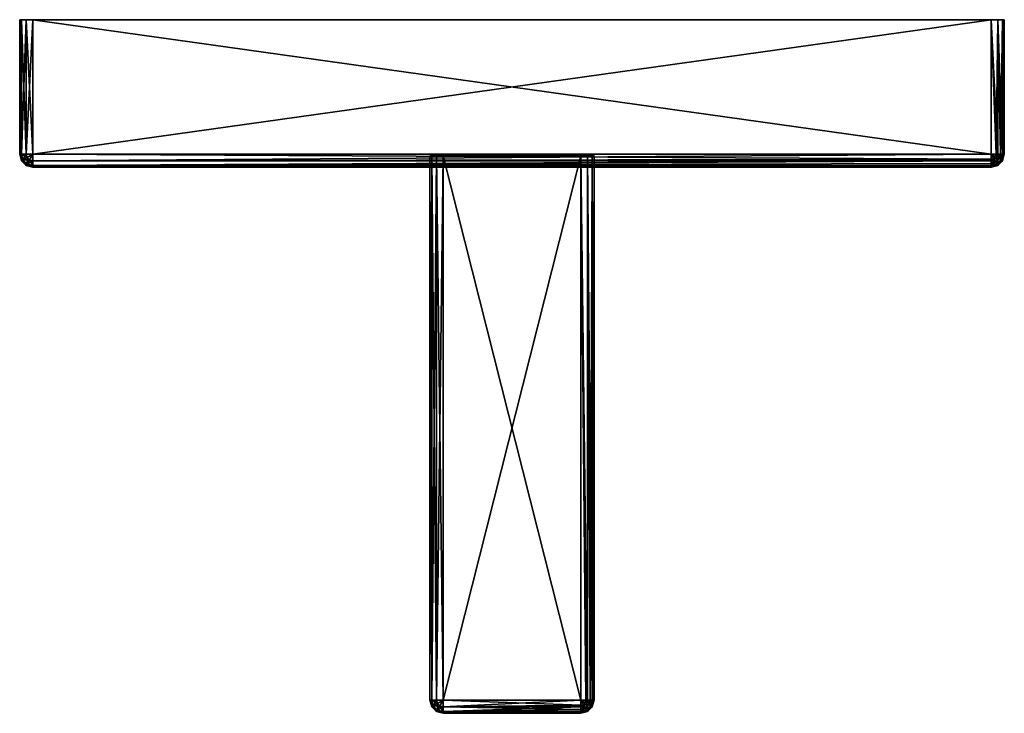
# Model space of a CAD drawing. Extents: x -130 to 130, y -211 to 0.
# Drawn here: x -130 to -70, y -42 to 0 of the extents above; entities that cross this region are included whole.
import ezdxf

# ---------------------------------------------------------------- set-up
doc = ezdxf.new("R2010")
doc.units = 0
doc.layers.add('L2', color=7, linetype='CONTINUOUS')
doc.layers.add('L4', color=7, linetype='CONTINUOUS')

msp = doc.modelspace()

# ---------------------------------------------------------------- linework, layer by layer
at = {"layer": 'L2', "color": 7}
for points in [[(-130, -8.2, 29.2), (-130, 0, 29.2), (-130, -8.2, -29.2)], [(-130, -8.2, -29.2), (-130, 0, 29.2), (-130, 0, -29.2)], [(-129.8928, 0, 29.6), (-129.6, 0, 29.89282), (-130, 0, 29.2)], [(-130, 0, 29.2), (-129.6, 0, 29.89282), (-129.2, 0, 30)], [(-130, 0, 29.2), (-129.2, 0, 30), (-130, 0, -29.2)], [(-130, 0, -29.2), (-129.2, 0, 30), (-129.2, 0, -30)], [(-130, 0, -29.2), (-129.2, 0, -30), (-129.8928, 0, -29.6)], [(-130, -8.2, -29.2), (-130, 0, -29.2), (-129.8928, 0, -29.6)], [(-130, -8.2, -29.2), (-129.8928, 0, -29.6), (-129.8928, -8.2, -29.6)], [(-129.8928, -8.2, 29.6), (-129.8928, 0, 29.6), (-130, 0, 29.2)], [(-129.8928, -8.2, 29.6), (-130, 0, 29.2), (-130, -8.2, 29.2)], [(-129.8928, 0, -29.6), (-129.2, 0, -30), (-129.6, 0, -29.89282)], [(-129.8928, -8.2, -29.6), (-129.8928, 0, -29.6), (-129.6, 0, -29.89282)], [(-129.8928, -8.2, -29.6), (-129.6, 0, -29.89282), (-129.6, -8.2, -29.89282)], [(-129.6, -8.2, 29.89282), (-129.6, 0, 29.89282), (-129.8928, 0, 29.6)], [(-129.6, -8.2, 29.89282), (-129.8928, 0, 29.6), (-129.8928, -8.2, 29.6)], [(-129.6, -8.2, -29.89282), (-129.6, 0, -29.89282), (-129.2, 0, -30)], [(-129.6, -8.2, -29.89282), (-129.2, 0, -30), (-129.2, -8.2, -30)], [(-129.2, -8.2, 30), (-129.2, 0, 30), (-129.6, 0, 29.89282)], [(-129.2, -8.2, 30), (-129.6, 0, 29.89282), (-129.6, -8.2, 29.89282)], [(-129.2, -8.2, -30), (-129.2, 0, -30), (-70.8, -8.2, -30)], [(-70.8, -8.2, -30), (-129.2, 0, -30), (-70.8, 0, -30)], [(-70.8, -8.2, 30), (-70.8, 0, 30), (-129.2, -8.2, 30)], [(-129.2, -8.2, 30), (-70.8, 0, 30), (-129.2, 0, 30)], [(-129.2, 0, -30), (-129.2, 0, 30), (-70.8, 0, -30)], [(-70.8, 0, -30), (-129.2, 0, 30), (-70.8, 0, 30)], [(-70, 0, -29.2), (-70.4, 0, -29.89282), (-70.8, 0, -30)], [(-70, 0, -29.2), (-70.8, 0, -30), (-70, 0, 29.2)], [(-70, 0, 29.2), (-70.8, 0, -30), (-70.8, 0, 30)], [(-70, 0, 29.2), (-70.8, 0, 30), (-70.10718, 0, 29.6)], [(-70.10718, 0, 29.6), (-70.8, 0, 30), (-70.4, 0, 29.89282)], [(-70.4, -8.2, 29.89282), (-70.4, 0, 29.89282), (-70.8, 0, 30)], [(-70.4, -8.2, 29.89282), (-70.8, 0, 30), (-70.8, -8.2, 30)], [(-70.8, -8.2, -30), (-70.8, 0, -30), (-70.49385, -8.2, -29.9391)], [(-70.49385, -8.2, -29.9391), (-70.8, 0, -30), (-70.4, 0, -29.89282)], [(-70.49385, -8.2, -29.9391), (-70.4, 0, -29.89282), (-70.40759, -8.2, -29.88146)], [(-70.40759, -8.2, -29.88146), (-70.4, 0, -29.89282), (-70.23431, -8.2, -29.76569)], [(-70.10718, 0, -29.6), (-70.4, 0, -29.89282), (-70, 0, -29.2)], [(-70.10718, -8.2, 29.6), (-70.10718, 0, 29.6), (-70.4, 0, 29.89282)], [(-70.10718, -8.2, 29.6), (-70.4, 0, 29.89282), (-70.4, -8.2, 29.89282)], [(-70.23431, -8.2, -29.76569), (-70.4, 0, -29.89282), (-70.10718, 0, -29.6)], [(-70.23431, -8.2, -29.76569), (-70.10718, 0, -29.6), (-70.11854, -8.2, -29.59241)], [(-70.11854, -8.2, -29.59241), (-70.10718, 0, -29.6), (-70.06089, -8.2, -29.50615)], [(-70, -8.2, 29.2), (-70, 0, 29.2), (-70.10718, 0, 29.6)], [(-70, -8.2, 29.2), (-70.10718, 0, 29.6), (-70.10718, -8.2, 29.6)], [(-70.06089, -8.2, -29.50615), (-70.10718, 0, -29.6), (-70, 0, -29.2)], [(-70.06089, -8.2, -29.50615), (-70, 0, -29.2), (-70, -8.2, -29.2)], [(-70, -8.2, -29.2), (-70, 0, -29.2), (-70, -8.2, 29.2)], [(-70, -8.2, 29.2), (-70, 0, -29.2), (-70, 0, 29.2)], [(-129.8928, -8.2, -29.6), (-129.8928, -8.6, -29.2), (-130, -8.2, -29.2)], [(-129.8928, -8.6, -29.2), (-129.8928, -8.6, 29.2), (-130, -8.2, 29.2)], [(-129.8928, -8.6, -29.2), (-130, -8.2, 29.2), (-130, -8.2, -29.2)], [(-129.8928, -8.6, 29.2), (-129.8, -8.54641, 29.6), (-130, -8.2, 29.2)], [(-130, -8.2, 29.2), (-129.8, -8.54641, 29.6), (-129.8928, -8.2, 29.6)], [(-129.6, -8.2, -29.89282), (-129.8, -8.54641, -29.6), (-129.8928, -8.2, -29.6)], [(-129.8, -8.54641, -29.6), (-129.8928, -8.6, -29.2), (-129.8928, -8.2, -29.6)], [(-129.8, -8.54641, 29.6), (-129.5464, -8.4, 29.89282), (-129.8928, -8.2, 29.6)], [(-129.8928, -8.2, 29.6), (-129.5464, -8.4, 29.89282), (-129.6, -8.2, 29.89282)], [(-129.5464, -8.4, -29.89282), (-129.8, -8.54641, -29.6), (-129.6, -8.2, -29.89282)], [(-129.2, -8.2, -30), (-129.5464, -8.4, -29.89282), (-129.6, -8.2, -29.89282)], [(-129.6, -8.2, 29.89282), (-129.5464, -8.4, 29.89282), (-129.2, -8.2, 30)], [(-129.4, -8.54641, -29.89282), (-129.5464, -8.4, -29.89282), (-129.2, -8.2, -30)], [(-129.4, -8.54641, 29.89282), (-129.2, -8.2, 30), (-129.5464, -8.4, 29.89282)], [(-129.2, -8.6, -29.89282), (-129.4, -8.54641, -29.89282), (-129.2, -8.2, -30)], [(-129.4, -8.54641, 29.89282), (-129.2, -8.6, 29.89282), (-129.2, -8.2, 30)], [(-70.8, -8.506147, -29.9391), (-129.2, -8.6, -29.89282), (-129.2, -8.2, -30)], [(-70.8, -8.506147, -29.9391), (-129.2, -8.2, -30), (-70.8, -8.2, -30)], [(-129.2, -8.6, 29.89282), (-70.8, -8.6, 29.89282), (-70.8, -8.2, 30)], [(-129.2, -8.6, 29.89282), (-70.8, -8.2, 30), (-129.2, -8.2, 30)], [(-70.8, -8.2, -30), (-70.53487, -8.353073, -29.9391), (-70.64693, -8.465131, -29.9391)], [(-70.49385, -8.2, -29.9391), (-70.53487, -8.353073, -29.9391), (-70.8, -8.2, -30)], [(-70.64693, -8.465131, -29.9391), (-70.8, -8.506147, -29.9391), (-70.8, -8.2, -30)], [(-70.45359, -8.4, 29.89282), (-70.4, -8.2, 29.89282), (-70.8, -8.2, 30)], [(-70.45359, -8.4, 29.89282), (-70.8, -8.2, 30), (-70.6, -8.54641, 29.89282)], [(-70.8, -8.6, 29.89282), (-70.6, -8.54641, 29.89282), (-70.8, -8.2, 30)], [(-70.53487, -8.353073, -29.9391), (-70.3101, -8.482843, -29.76569), (-70.64693, -8.465131, -29.9391)], [(-70.49385, -8.2, -29.9391), (-70.40759, -8.2, -29.88146), (-70.53487, -8.353073, -29.9391)], [(-70.53487, -8.353073, -29.9391), (-70.40759, -8.2, -29.88146), (-70.3101, -8.482843, -29.76569)], [(-70.2, -8.54641, 29.6), (-70.4, -8.2, 29.89282), (-70.45359, -8.4, 29.89282)], [(-70.40759, -8.2, -29.88146), (-70.23431, -8.2, -29.76569), (-70.3101, -8.482843, -29.76569)], [(-70.10718, -8.2, 29.6), (-70.4, -8.2, 29.89282), (-70.2, -8.54641, 29.6)], [(-70.23431, -8.2, -29.76569), (-70.11854, -8.2, -29.59241), (-70.3101, -8.482843, -29.76569)], [(-70.3101, -8.482843, -29.76569), (-70.11854, -8.2, -29.59241), (-70.15992, -8.569552, -29.50615)], [(-70.10718, -8.6, 29.2), (-70.10718, -8.2, 29.6), (-70.2, -8.54641, 29.6)], [(-70.11854, -8.2, -29.59241), (-70.06089, -8.2, -29.50615), (-70.15992, -8.569552, -29.50615)], [(-70.06089, -8.2, -29.50615), (-70, -8.2, -29.2), (-70.15992, -8.569552, -29.50615)], [(-70.15992, -8.569552, -29.50615), (-70, -8.2, -29.2), (-70.10718, -8.6, -29.2)], [(-70.10718, -8.6, 29.2), (-70.10718, -8.6, -29.2), (-70, -8.2, -29.2)], [(-70.10718, -8.6, 29.2), (-70, -8.2, -29.2), (-70, -8.2, 29.2)], [(-70, -8.2, 29.2), (-70.10718, -8.2, 29.6), (-70.10718, -8.6, 29.2)], [(-129.8, -8.54641, -29.6), (-129.6, -8.89282, -29.2), (-129.8928, -8.6, -29.2)], [(-129.8928, -8.6, 29.2), (-129.5464, -8.8, 29.6), (-129.8, -8.54641, 29.6)], [(-129.6, -8.89282, -29.2), (-129.6, -8.89282, 29.2), (-129.8928, -8.6, 29.2)], [(-129.6, -8.89282, -29.2), (-129.8928, -8.6, 29.2), (-129.8928, -8.6, -29.2)], [(-129.6, -8.89282, 29.2), (-129.5464, -8.8, 29.6), (-129.8928, -8.6, 29.2)], [(-129.5464, -8.4, -29.89282), (-129.5464, -8.8, -29.6), (-129.8, -8.54641, -29.6)], [(-129.8, -8.54641, 29.6), (-129.4, -8.54641, 29.89282), (-129.5464, -8.4, 29.89282)], [(-129.5464, -8.8, -29.6), (-129.6, -8.89282, -29.2), (-129.8, -8.54641, -29.6)], [(-129.5464, -8.8, 29.6), (-129.4, -8.54641, 29.89282), (-129.8, -8.54641, 29.6)], [(-129.5464, -8.8, -29.6), (-129.2, -9, -29.2), (-129.6, -8.89282, -29.2)], [(-129.6, -8.89282, 29.2), (-129.2, -8.89282, 29.6), (-129.5464, -8.8, 29.6)], [(-129.2, -9, -29.2), (-129.2, -9, 29.2), (-129.6, -8.89282, 29.2)], [(-129.2, -9, -29.2), (-129.6, -8.89282, 29.2), (-129.6, -8.89282, -29.2)], [(-129.2, -9, 29.2), (-129.2, -8.89282, 29.6), (-129.6, -8.89282, 29.2)], [(-129.4, -8.54641, -29.89282), (-129.5464, -8.8, -29.6), (-129.5464, -8.4, -29.89282)], [(-129.4, -8.54641, -29.89282), (-129.2, -8.89282, -29.6), (-129.5464, -8.8, -29.6)], [(-129.5464, -8.8, 29.6), (-129.2, -8.6, 29.89282), (-129.4, -8.54641, 29.89282)], [(-129.2, -8.89282, 29.6), (-129.2, -8.6, 29.89282), (-129.5464, -8.8, 29.6)], [(-129.2, -8.89282, -29.6), (-129.2, -9, -29.2), (-129.5464, -8.8, -29.6)], [(-129.2, -8.6, -29.89282), (-129.2, -8.89282, -29.6), (-129.4, -8.54641, -29.89282)], [(-70.8, -8.592412, -29.88146), (-129.2, -8.6, -29.89282), (-70.8, -8.506147, -29.9391)], [(-70.8, -8.765685, -29.76569), (-129.2, -8.89282, -29.6), (-70.8, -8.592412, -29.88146)], [(-70.8, -8.592412, -29.88146), (-129.2, -8.89282, -29.6), (-129.2, -8.6, -29.89282)], [(-129.2, -8.89282, 29.6), (-70.8, -8.89282, 29.6), (-70.8, -8.6, 29.89282)], [(-129.2, -8.89282, 29.6), (-70.8, -8.6, 29.89282), (-129.2, -8.6, 29.89282)], [(-70.8, -8.881464, -29.59241), (-129.2, -8.89282, -29.6), (-70.8, -8.765685, -29.76569)], [(-70.8, -8.939103, -29.50615), (-129.2, -9, -29.2), (-70.8, -8.881464, -29.59241)], [(-70.8, -8.881464, -29.59241), (-129.2, -9, -29.2), (-129.2, -8.89282, -29.6)], [(-129.2, -9, 29.2), (-70.8, -9, 29.2), (-70.8, -8.89282, 29.6)], [(-129.2, -9, 29.2), (-70.8, -8.89282, 29.6), (-129.2, -8.89282, 29.6)], [(-70.8, -8.939103, -29.50615), (-70.8, -9, -29.2), (-129.2, -9, -29.2)], [(-129.2, -9, 29.2), (-129.2, -9, -29.2), (-70.8, -9, 29.2)], [(-70.8, -9, 29.2), (-129.2, -9, -29.2), (-70.8, -9, -29.2)], [(-70.8, -8.592412, -29.88146), (-70.8, -8.506147, -29.9391), (-70.64693, -8.465131, -29.9391)], [(-70.64693, -8.465131, -29.9391), (-70.51716, -8.689898, -29.76569), (-70.8, -8.592412, -29.88146)], [(-70.45359, -8.8, 29.6), (-70.6, -8.54641, 29.89282), (-70.8, -8.89282, 29.6)], [(-70.8, -8.89282, 29.6), (-70.6, -8.54641, 29.89282), (-70.8, -8.6, 29.89282)], [(-70.8, -8.592412, -29.88146), (-70.51716, -8.689898, -29.76569), (-70.8, -8.765685, -29.76569)], [(-70.8, -8.881464, -29.59241), (-70.8, -8.765685, -29.76569), (-70.51716, -8.689898, -29.76569)], [(-70.51716, -8.689898, -29.76569), (-70.43045, -8.840082, -29.50615), (-70.8, -8.881464, -29.59241)], [(-70.4, -8.89282, 29.2), (-70.45359, -8.8, 29.6), (-70.8, -9, 29.2)], [(-70.8, -9, 29.2), (-70.45359, -8.8, 29.6), (-70.8, -8.89282, 29.6)], [(-70.8, -8.881464, -29.59241), (-70.43045, -8.840082, -29.50615), (-70.8, -8.939103, -29.50615)], [(-70.43045, -8.840082, -29.50615), (-70.4, -8.89282, -29.2), (-70.8, -8.939103, -29.50615)], [(-70.8, -8.939103, -29.50615), (-70.4, -8.89282, -29.2), (-70.8, -9, -29.2)], [(-70.8, -9, 29.2), (-70.8, -9, -29.2), (-70.4, -8.89282, -29.2)], [(-70.8, -9, 29.2), (-70.4, -8.89282, -29.2), (-70.4, -8.89282, 29.2)], [(-70.64693, -8.465131, -29.9391), (-70.3101, -8.482843, -29.76569), (-70.51716, -8.689898, -29.76569)], [(-70.45359, -8.8, 29.6), (-70.45359, -8.4, 29.89282), (-70.6, -8.54641, 29.89282)], [(-70.3101, -8.482843, -29.76569), (-70.15992, -8.569552, -29.50615), (-70.51716, -8.689898, -29.76569)], [(-70.51716, -8.689898, -29.76569), (-70.15992, -8.569552, -29.50615), (-70.43045, -8.840082, -29.50615)], [(-70.2, -8.54641, 29.6), (-70.45359, -8.4, 29.89282), (-70.45359, -8.8, 29.6)], [(-70.4, -8.89282, 29.2), (-70.2, -8.54641, 29.6), (-70.45359, -8.8, 29.6)], [(-70.15992, -8.569552, -29.50615), (-70.10718, -8.6, -29.2), (-70.43045, -8.840082, -29.50615)], [(-70.43045, -8.840082, -29.50615), (-70.10718, -8.6, -29.2), (-70.4, -8.89282, -29.2)], [(-70.10718, -8.6, 29.2), (-70.2, -8.54641, 29.6), (-70.4, -8.89282, 29.2)], [(-70.4, -8.89282, 29.2), (-70.4, -8.89282, -29.2), (-70.10718, -8.6, -29.2)], [(-70.4, -8.89282, 29.2), (-70.10718, -8.6, -29.2), (-70.10718, -8.6, 29.2)]]:
    msp.add_3dface(points, dxfattribs=at)
at = {"layer": 'L4', "color": 7}
for points in [[(-105, -41.5, 24.2), (-105, -8.3, 24.2), (-105, -41.5, -24.2)], [(-105, -41.5, -24.2), (-105, -8.3, 24.2), (-105, -8.3, -24.2)], [(-104.8928, -8.3, 24.6), (-104.8928, -8.3, -24.6), (-105, -8.3, -24.2)], [(-104.8928, -8.3, 24.6), (-105, -8.3, -24.2), (-105, -8.3, 24.2)], [(-105, -41.5, -24.2), (-105, -8.3, -24.2), (-104.8928, -8.3, -24.6)], [(-105, -41.5, -24.2), (-104.8928, -8.3, -24.6), (-104.8928, -41.5, -24.6)], [(-104.8928, -41.5, 24.6), (-104.8928, -8.3, 24.6), (-105, -8.3, 24.2)], [(-104.8928, -41.5, 24.6), (-105, -8.3, 24.2), (-105, -41.5, 24.2)], [(-104.6, -8.3, 24.89282), (-104.6, -8.3, -24.89282), (-104.8928, -8.3, -24.6)], [(-104.6, -8.3, 24.89282), (-104.8928, -8.3, -24.6), (-104.8928, -8.3, 24.6)], [(-104.8928, -41.5, -24.6), (-104.8928, -8.3, -24.6), (-104.6, -8.3, -24.89282)], [(-104.8928, -41.5, -24.6), (-104.6, -8.3, -24.89282), (-104.6, -41.5, -24.89282)], [(-104.6, -41.5, 24.89282), (-104.6, -8.3, 24.89282), (-104.8928, -8.3, 24.6)], [(-104.6, -41.5, 24.89282), (-104.8928, -8.3, 24.6), (-104.8928, -41.5, 24.6)], [(-104.2, -8.3, 25), (-104.2, -8.3, -25), (-104.6, -8.3, -24.89282)], [(-104.2, -8.3, 25), (-104.6, -8.3, -24.89282), (-104.6, -8.3, 24.89282)], [(-104.6, -41.5, -24.89282), (-104.6, -8.3, -24.89282), (-104.2, -8.3, -25)], [(-104.6, -41.5, -24.89282), (-104.2, -8.3, -25), (-104.2, -41.5, -25)], [(-104.2, -41.5, 25), (-104.2, -8.3, 25), (-104.6, -8.3, 24.89282)], [(-104.2, -41.5, 25), (-104.6, -8.3, 24.89282), (-104.6, -41.5, 24.89282)], [(-104.2, -41.5, -25), (-104.2, -8.3, -25), (-95.8, -41.5, -25)], [(-95.8, -41.5, -25), (-104.2, -8.3, -25), (-95.8, -8.3, -25)], [(-95.8, -41.5, 25), (-95.8, -8.3, 25), (-104.2, -41.5, 25)], [(-104.2, -41.5, 25), (-95.8, -8.3, 25), (-104.2, -8.3, 25)], [(-95, -8.3, 24.2), (-95, -8.3, -24.2), (-104.2, -8.3, -25)], [(-104.2, -8.3, -25), (-95, -8.3, -24.2), (-95.8, -8.3, -25)], [(-95.8, -8.3, 25), (-95, -8.3, 24.2), (-104.2, -8.3, -25)], [(-95.8, -8.3, 25), (-104.2, -8.3, -25), (-104.2, -8.3, 25)], [(-95.8, -8.3, 25), (-95.4, -8.3, 24.89282), (-95.10718, -8.3, 24.6)], [(-95.8, -8.3, -25), (-95, -8.3, -24.2), (-95.10718, -8.3, -24.6)], [(-95.8, -8.3, -25), (-95.10718, -8.3, -24.6), (-95.4, -8.3, -24.89282)], [(-95.10718, -8.3, 24.6), (-95, -8.3, 24.2), (-95.8, -8.3, 25)], [(-95.4, -41.5, 24.89282), (-95.4, -8.3, 24.89282), (-95.8, -8.3, 25)], [(-95.4, -41.5, 24.89282), (-95.8, -8.3, 25), (-95.8, -41.5, 25)], [(-95.49385, -41.5, -24.9391), (-95.8, -41.5, -25), (-95.8, -8.3, -25)], [(-95.49385, -41.5, -24.9391), (-95.8, -8.3, -25), (-95.40759, -41.5, -24.88146)], [(-95.40759, -41.5, -24.88146), (-95.8, -8.3, -25), (-95.4, -8.3, -24.89282)], [(-95.40759, -41.5, -24.88146), (-95.4, -8.3, -24.89282), (-95.23431, -41.5, -24.76569)], [(-95.10718, -41.5, 24.6), (-95.10718, -8.3, 24.6), (-95.4, -8.3, 24.89282)], [(-95.10718, -41.5, 24.6), (-95.4, -8.3, 24.89282), (-95.4, -41.5, 24.89282)], [(-95.23431, -41.5, -24.76569), (-95.4, -8.3, -24.89282), (-95.10718, -8.3, -24.6)], [(-95.23431, -41.5, -24.76569), (-95.10718, -8.3, -24.6), (-95.11854, -41.5, -24.59241)], [(-95.11854, -41.5, -24.59241), (-95.10718, -8.3, -24.6), (-95.0609, -41.5, -24.50615)], [(-95, -41.5, 24.2), (-95, -8.3, 24.2), (-95.10718, -8.3, 24.6)], [(-95, -41.5, 24.2), (-95.10718, -8.3, 24.6), (-95.10718, -41.5, 24.6)], [(-95.0609, -41.5, -24.50615), (-95.10718, -8.3, -24.6), (-95, -8.3, -24.2)], [(-95.0609, -41.5, -24.50615), (-95, -8.3, -24.2), (-95, -41.5, -24.2)], [(-95, -41.5, -24.2), (-95, -8.3, -24.2), (-95, -41.5, 24.2)], [(-95, -41.5, 24.2), (-95, -8.3, -24.2), (-95, -8.3, 24.2)], [(-104.8928, -41.5, -24.6), (-104.8928, -41.9, -24.2), (-105, -41.5, -24.2)], [(-104.8928, -41.9, -24.2), (-104.8928, -41.9, 24.2), (-105, -41.5, 24.2)], [(-104.8928, -41.9, -24.2), (-105, -41.5, 24.2), (-105, -41.5, -24.2)], [(-104.8928, -41.9, 24.2), (-104.8, -41.84641, 24.6), (-105, -41.5, 24.2)], [(-105, -41.5, 24.2), (-104.8, -41.84641, 24.6), (-104.8928, -41.5, 24.6)], [(-104.6, -41.5, -24.89282), (-104.8, -41.84641, -24.6), (-104.8928, -41.5, -24.6)], [(-104.8, -41.84641, -24.6), (-104.8928, -41.9, -24.2), (-104.8928, -41.5, -24.6)], [(-104.8, -41.84641, 24.6), (-104.5464, -41.7, 24.89282), (-104.8928, -41.5, 24.6)], [(-104.8928, -41.5, 24.6), (-104.5464, -41.7, 24.89282), (-104.6, -41.5, 24.89282)], [(-104.8, -41.84641, -24.6), (-104.6, -42.19282, -24.2), (-104.8928, -41.9, -24.2)], [(-104.8928, -41.9, 24.2), (-104.5464, -42.1, 24.6), (-104.8, -41.84641, 24.6)], [(-104.6, -42.19282, -24.2), (-104.6, -42.19282, 24.2), (-104.8928, -41.9, 24.2)], [(-104.6, -42.19282, -24.2), (-104.8928, -41.9, 24.2), (-104.8928, -41.9, -24.2)], [(-104.6, -42.19282, 24.2), (-104.5464, -42.1, 24.6), (-104.8928, -41.9, 24.2)], [(-104.5464, -41.7, -24.89282), (-104.8, -41.84641, -24.6), (-104.6, -41.5, -24.89282)], [(-104.5464, -41.7, -24.89282), (-104.5464, -42.1, -24.6), (-104.8, -41.84641, -24.6)], [(-104.8, -41.84641, 24.6), (-104.4, -41.84641, 24.89282), (-104.5464, -41.7, 24.89282)], [(-104.5464, -42.1, -24.6), (-104.6, -42.19282, -24.2), (-104.8, -41.84641, -24.6)], [(-104.5464, -42.1, 24.6), (-104.4, -41.84641, 24.89282), (-104.8, -41.84641, 24.6)], [(-104.2, -41.5, -25), (-104.5464, -41.7, -24.89282), (-104.6, -41.5, -24.89282)], [(-104.6, -41.5, 24.89282), (-104.5464, -41.7, 24.89282), (-104.2, -41.5, 25)], [(-104.4, -41.84641, -24.89282), (-104.5464, -41.7, -24.89282), (-104.2, -41.5, -25)], [(-104.4, -41.84641, 24.89282), (-104.2, -41.5, 25), (-104.5464, -41.7, 24.89282)], [(-104.4, -41.84641, -24.89282), (-104.5464, -42.1, -24.6), (-104.5464, -41.7, -24.89282)], [(-104.4, -41.84641, -24.89282), (-104.2, -42.19282, -24.6), (-104.5464, -42.1, -24.6)], [(-104.5464, -42.1, 24.6), (-104.2, -41.9, 24.89282), (-104.4, -41.84641, 24.89282)], [(-104.2, -42.19282, 24.6), (-104.2, -41.9, 24.89282), (-104.5464, -42.1, 24.6)], [(-104.2, -41.9, -24.89282), (-104.4, -41.84641, -24.89282), (-104.2, -41.5, -25)], [(-104.4, -41.84641, 24.89282), (-104.2, -41.9, 24.89282), (-104.2, -41.5, 25)], [(-104.2, -41.9, -24.89282), (-104.2, -42.19282, -24.6), (-104.4, -41.84641, -24.89282)], [(-95.8, -41.80615, -24.9391), (-104.2, -41.9, -24.89282), (-104.2, -41.5, -25)], [(-95.8, -41.80615, -24.9391), (-104.2, -41.5, -25), (-95.8, -41.5, -25)], [(-104.2, -41.9, 24.89282), (-95.8, -41.9, 24.89282), (-95.8, -41.5, 25)], [(-104.2, -41.9, 24.89282), (-95.8, -41.5, 25), (-104.2, -41.5, 25)], [(-95.8, -41.89241, -24.88146), (-104.2, -41.9, -24.89282), (-95.8, -41.80615, -24.9391)], [(-95.8, -42.06568, -24.76569), (-104.2, -41.9, -24.89282), (-95.8, -41.89241, -24.88146)], [(-95.8, -42.06568, -24.76569), (-104.2, -42.19282, -24.6), (-104.2, -41.9, -24.89282)], [(-104.2, -42.19282, 24.6), (-95.8, -42.19282, 24.6), (-95.8, -41.9, 24.89282)], [(-104.2, -42.19282, 24.6), (-95.8, -41.9, 24.89282), (-104.2, -41.9, 24.89282)], [(-95.8, -41.5, -25), (-95.53487, -41.65307, -24.9391), (-95.64693, -41.76513, -24.9391)], [(-95.49385, -41.5, -24.9391), (-95.53487, -41.65307, -24.9391), (-95.8, -41.5, -25)], [(-95.64693, -41.76513, -24.9391), (-95.8, -41.80615, -24.9391), (-95.8, -41.5, -25)], [(-95.45359, -41.7, 24.89282), (-95.4, -41.5, 24.89282), (-95.8, -41.5, 25)], [(-95.45359, -41.7, 24.89282), (-95.8, -41.5, 25), (-95.6, -41.84641, 24.89282)], [(-95.8, -41.9, 24.89282), (-95.6, -41.84641, 24.89282), (-95.8, -41.5, 25)], [(-95.8, -41.89241, -24.88146), (-95.8, -41.80615, -24.9391), (-95.64693, -41.76513, -24.9391)], [(-95.64693, -41.76513, -24.9391), (-95.51716, -41.9899, -24.76569), (-95.8, -41.89241, -24.88146)], [(-95.45359, -42.1, 24.6), (-95.6, -41.84641, 24.89282), (-95.8, -42.19282, 24.6)], [(-95.8, -42.19282, 24.6), (-95.6, -41.84641, 24.89282), (-95.8, -41.9, 24.89282)], [(-95.8, -41.89241, -24.88146), (-95.51716, -41.9899, -24.76569), (-95.8, -42.06568, -24.76569)], [(-95.8, -42.18146, -24.59241), (-95.8, -42.06568, -24.76569), (-95.51716, -41.9899, -24.76569)], [(-95.51716, -41.9899, -24.76569), (-95.43045, -42.14008, -24.50615), (-95.8, -42.18146, -24.59241)], [(-95.53487, -41.65307, -24.9391), (-95.3101, -41.78284, -24.76569), (-95.64693, -41.76513, -24.9391)], [(-95.64693, -41.76513, -24.9391), (-95.3101, -41.78284, -24.76569), (-95.51716, -41.9899, -24.76569)], [(-95.45359, -42.1, 24.6), (-95.45359, -41.7, 24.89282), (-95.6, -41.84641, 24.89282)], [(-95.49385, -41.5, -24.9391), (-95.40759, -41.5, -24.88146), (-95.53487, -41.65307, -24.9391)], [(-95.53487, -41.65307, -24.9391), (-95.40759, -41.5, -24.88146), (-95.3101, -41.78284, -24.76569)], [(-95.3101, -41.78284, -24.76569), (-95.15992, -41.86955, -24.50615), (-95.51716, -41.9899, -24.76569)], [(-95.51716, -41.9899, -24.76569), (-95.15992, -41.86955, -24.50615), (-95.43045, -42.14008, -24.50615)], [(-95.2, -41.84641, 24.6), (-95.4, -41.5, 24.89282), (-95.45359, -41.7, 24.89282)], [(-95.2, -41.84641, 24.6), (-95.45359, -41.7, 24.89282), (-95.45359, -42.1, 24.6)], [(-95.4, -42.19282, 24.2), (-95.2, -41.84641, 24.6), (-95.45359, -42.1, 24.6)], [(-95.15992, -41.86955, -24.50615), (-95.10718, -41.9, -24.2), (-95.43045, -42.14008, -24.50615)], [(-95.43045, -42.14008, -24.50615), (-95.10718, -41.9, -24.2), (-95.4, -42.19282, -24.2)], [(-95.40759, -41.5, -24.88146), (-95.23431, -41.5, -24.76569), (-95.3101, -41.78284, -24.76569)], [(-95.10718, -41.5, 24.6), (-95.4, -41.5, 24.89282), (-95.2, -41.84641, 24.6)], [(-95.10718, -41.9, 24.2), (-95.2, -41.84641, 24.6), (-95.4, -42.19282, 24.2)], [(-95.4, -42.19282, 24.2), (-95.4, -42.19282, -24.2), (-95.10718, -41.9, -24.2)], [(-95.4, -42.19282, 24.2), (-95.10718, -41.9, -24.2), (-95.10718, -41.9, 24.2)], [(-95.23431, -41.5, -24.76569), (-95.11854, -41.5, -24.59241), (-95.3101, -41.78284, -24.76569)], [(-95.3101, -41.78284, -24.76569), (-95.11854, -41.5, -24.59241), (-95.15992, -41.86955, -24.50615)], [(-95.10718, -41.9, 24.2), (-95.10718, -41.5, 24.6), (-95.2, -41.84641, 24.6)], [(-95.11854, -41.5, -24.59241), (-95.0609, -41.5, -24.50615), (-95.15992, -41.86955, -24.50615)], [(-95.0609, -41.5, -24.50615), (-95, -41.5, -24.2), (-95.15992, -41.86955, -24.50615)], [(-95.15992, -41.86955, -24.50615), (-95, -41.5, -24.2), (-95.10718, -41.9, -24.2)], [(-95.10718, -41.9, 24.2), (-95.10718, -41.9, -24.2), (-95, -41.5, -24.2)], [(-95.10718, -41.9, 24.2), (-95, -41.5, -24.2), (-95, -41.5, 24.2)], [(-95, -41.5, 24.2), (-95.10718, -41.5, 24.6), (-95.10718, -41.9, 24.2)], [(-104.5464, -42.1, -24.6), (-104.2, -42.3, -24.2), (-104.6, -42.19282, -24.2)], [(-104.6, -42.19282, 24.2), (-104.2, -42.19282, 24.6), (-104.5464, -42.1, 24.6)], [(-104.2, -42.3, -24.2), (-104.2, -42.3, 24.2), (-104.6, -42.19282, 24.2)], [(-104.2, -42.3, -24.2), (-104.6, -42.19282, 24.2), (-104.6, -42.19282, -24.2)], [(-104.2, -42.3, 24.2), (-104.2, -42.19282, 24.6), (-104.6, -42.19282, 24.2)], [(-104.2, -42.19282, -24.6), (-104.2, -42.3, -24.2), (-104.5464, -42.1, -24.6)], [(-95.8, -42.18146, -24.59241), (-104.2, -42.19282, -24.6), (-95.8, -42.06568, -24.76569)], [(-95.8, -42.2391, -24.50615), (-104.2, -42.19282, -24.6), (-95.8, -42.18146, -24.59241)], [(-95.8, -42.2391, -24.50615), (-104.2, -42.3, -24.2), (-104.2, -42.19282, -24.6)], [(-104.2, -42.3, 24.2), (-95.8, -42.3, 24.2), (-95.8, -42.19282, 24.6)], [(-104.2, -42.3, 24.2), (-95.8, -42.19282, 24.6), (-104.2, -42.19282, 24.6)], [(-95.8, -42.3, -24.2), (-104.2, -42.3, -24.2), (-95.8, -42.2391, -24.50615)], [(-104.2, -42.3, 24.2), (-104.2, -42.3, -24.2), (-95.8, -42.3, 24.2)], [(-95.8, -42.3, 24.2), (-104.2, -42.3, -24.2), (-95.8, -42.3, -24.2)], [(-95.4, -42.19282, 24.2), (-95.45359, -42.1, 24.6), (-95.8, -42.3, 24.2)], [(-95.8, -42.3, 24.2), (-95.45359, -42.1, 24.6), (-95.8, -42.19282, 24.6)], [(-95.8, -42.18146, -24.59241), (-95.43045, -42.14008, -24.50615), (-95.8, -42.2391, -24.50615)], [(-95.43045, -42.14008, -24.50615), (-95.4, -42.19282, -24.2), (-95.8, -42.2391, -24.50615)], [(-95.8, -42.2391, -24.50615), (-95.4, -42.19282, -24.2), (-95.8, -42.3, -24.2)], [(-95.8, -42.3, 24.2), (-95.8, -42.3, -24.2), (-95.4, -42.19282, -24.2)], [(-95.8, -42.3, 24.2), (-95.4, -42.19282, -24.2), (-95.4, -42.19282, 24.2)]]:
    msp.add_3dface(points, dxfattribs=at)

doc.saveas('drawing.dxf')
